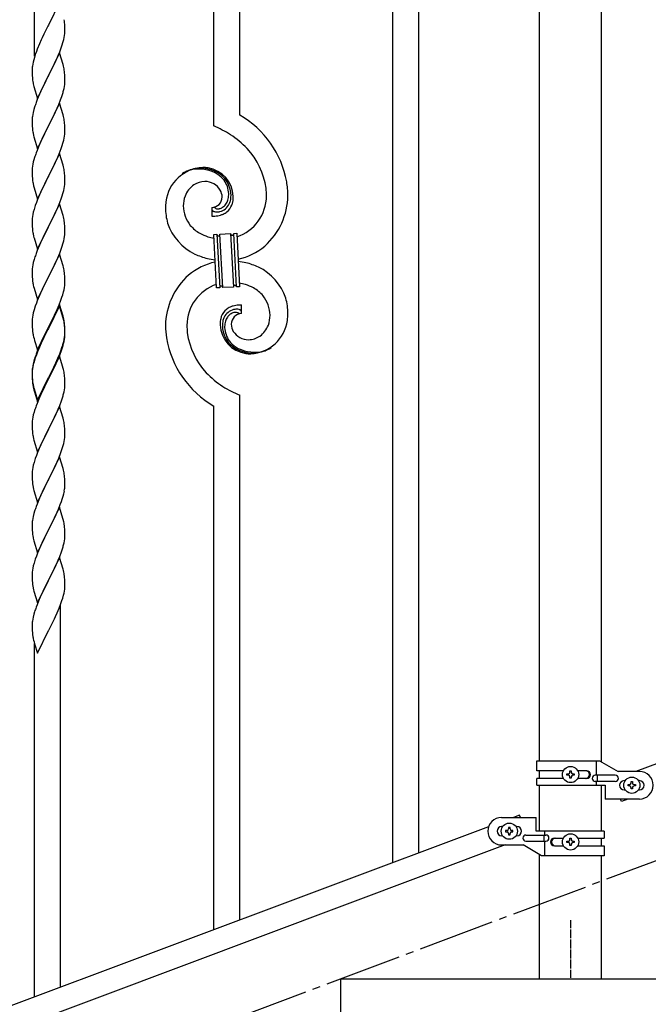
# Model space of a CAD drawing. Units: millimetres. Extents: x 0 to 8280, y 0 to 5795.
# Drawn here: x 5551 to 5961, y 3778 to 4421 of the extents above; entities that cross this region are included whole.
import ezdxf

# ---------------------------------------------------------------- set-up
doc = ezdxf.new("R2010")
doc.units = ezdxf.units.MM
doc.linetypes.add('YCENTER_1', pattern=[13, 10, -1, 1, -1])
doc.layers.add('YKK_A1', color=4, linetype='Continuous', lineweight=30)

msp = doc.modelspace()

# ---------------------------------------------------------------- linework, layer by layer
at = {"layer": 'YKK_A1', "linetype": 'Continuous'}
for p, q in [((5811.64, 3876.72), (5811.64, 4733.99)), ((5794.64, 3870.33), (5794.64, 4727.6)), ((5694.64, 4358.52), (5694.64, 4690.01)), ((5677.64, 4351.44), (5677.64, 4683.62)), ((5560.64, 4397.13), (5560.64, 4639.64)), ((5577.04, 4432.08), (5569.81, 4417.23)), ((5580.42, 4417.68), (5580.31, 4419.09)), ((5569.47, 4416.56), (5566.86, 4411.36)), ((5569.81, 4417.23), (5569.47, 4416.56)), ((5580.29, 4410.64), (5580.45, 4411.93)), ((5580.48, 4416.43), (5580.42, 4417.68)), ((5580.45, 4411.93), (5580.51, 4412.76)), ((5580.53, 4414.71), (5580.48, 4416.43)), ((5580.51, 4412.76), (5580.53, 4413.56)), ((5580.53, 4413.56), (5580.53, 4414.71)), ((5565.09, 4407.63), (5563.98, 4405.17)), ((5565.76, 4409.06), (5565.09, 4407.63)), ((5566.86, 4411.36), (5565.76, 4409.06)), ((5578.76, 4404.48), (5579.22, 4405.96)), ((5579.22, 4405.96), (5579.74, 4407.89)), ((5579.74, 4407.89), (5580.05, 4409.28)), ((5580.05, 4409.28), (5580.29, 4410.64)), ((5561.92, 4400.12), (5561.2, 4398.1)), ((5562.51, 4401.64), (5561.92, 4400.12)), ((5563.98, 4405.17), (5562.51, 4401.64)), ((5577.04, 4399.21), (5569.81, 4384.35)), ((5576.08, 4397.42), (5577.12, 4399.95)), ((5579.3, 4391.57), (5577.04, 4399.21)), ((5577.12, 4399.95), (5578.08, 4402.48)), ((5578.08, 4402.48), (5578.76, 4404.48)), ((5559.78, 4393.23), (5559.49, 4391.84)), ((5560.14, 4394.65), (5559.78, 4393.23)), ((5560.56, 4396.11), (5560.14, 4394.65)), ((5561.2, 4398.1), (5560.56, 4396.11)), ((5571.7, 4388.07), (5574.09, 4393)), ((5574.09, 4393), (5575.64, 4396.42)), ((5575.64, 4396.42), (5576.08, 4397.42)), ((5559.1, 4388.42), (5559.09, 4388.02)), ((5559.09, 4388.02), (5559.11, 4386.16)), ((5559.14, 4389.23), (5559.1, 4388.42)), ((5559.11, 4386.16), (5559.14, 4385.15)), ((5559.49, 4391.84), (5559.27, 4390.51)), ((5569.98, 4384.69), (5571.7, 4388.07)), ((5579.55, 4390.61), (5579.3, 4391.57)), ((5579.77, 4389.67), (5579.55, 4390.61)), ((5580.42, 4384.81), (5580.31, 4386.22)), ((5559.14, 4385.15), (5559.19, 4384.21)), ((5559.19, 4384.21), (5559.27, 4383.04)), ((5559.44, 4381.45), (5559.58, 4380.46)), ((5559.58, 4380.46), (5559.76, 4379.51)), ((5562.59, 4369.5), (5569.81, 4384.35)), ((5569.47, 4383.68), (5566.65, 4378.04)), ((5569.81, 4384.35), (5569.47, 4383.68)), ((5569.81, 4384.35), (5569.98, 4384.69)), ((5580.48, 4383.56), (5580.42, 4384.81)), ((5580.53, 4381.83), (5580.48, 4383.56)), ((5580.51, 4379.89), (5580.53, 4380.69)), ((5580.53, 4380.69), (5580.53, 4381.83)), ((5559.76, 4379.51), (5559.86, 4379.04)), ((5559.86, 4379.04), (5560.07, 4378.1)), ((5560.07, 4378.1), (5560.32, 4377.14)), ((5560.32, 4377.14), (5562.59, 4369.5)), ((5565.09, 4374.76), (5563.98, 4372.29)), ((5566.65, 4378.04), (5565.09, 4374.76)), ((5579.62, 4374.54), (5579.95, 4375.95)), ((5579.95, 4375.95), (5580.22, 4377.32)), ((5580.22, 4377.32), (5580.41, 4378.63)), ((5562.51, 4368.77), (5561.74, 4366.74)), ((5563.98, 4372.29), (5562.51, 4368.77)), ((5576.5, 4365.56), (5577.7, 4368.6)), ((5577.7, 4368.6), (5578.43, 4370.61)), ((5578.43, 4370.61), (5578.92, 4372.11)), ((5559.78, 4360.35), (5559.49, 4358.97)), ((5560.27, 4362.26), (5559.78, 4360.35)), ((5560.71, 4363.73), (5560.27, 4362.26)), ((5577.04, 4366.35), (5569.81, 4351.48)), ((5573.2, 4358.26), (5574.32, 4360.6)), ((5574.32, 4360.6), (5575.43, 4363.05)), ((5575.43, 4363.05), (5576.5, 4365.56)), ((5579.3, 4358.7), (5577.04, 4366.35)), ((5559.1, 4355.55), (5559.09, 4355.15)), ((5559.09, 4355.15), (5559.11, 4353.29)), ((5559.14, 4356.36), (5559.1, 4355.55)), ((5559.49, 4358.97), (5559.27, 4357.64)), ((5569.98, 4351.81), (5571.7, 4355.2)), ((5571.7, 4355.2), (5573.2, 4358.26)), ((5579.55, 4357.74), (5579.3, 4358.7)), ((5579.77, 4356.81), (5579.55, 4357.74)), ((5559.11, 4353.29), (5559.14, 4352.28)), ((5559.14, 4352.28), (5559.19, 4351.34)), ((5559.19, 4351.34), (5559.29, 4349.9)), ((5559.29, 4349.9), (5559.44, 4348.58)), ((5559.44, 4348.58), (5559.58, 4347.59)), ((5562.59, 4336.63), (5569.81, 4351.48)), ((5569.65, 4351.15), (5566.86, 4345.62)), ((5569.81, 4351.48), (5569.65, 4351.15)), ((5569.81, 4351.48), (5569.98, 4351.81)), ((5580.42, 4351.94), (5580.31, 4353.35)), ((5580.48, 4350.69), (5580.42, 4351.94)), ((5580.53, 4348.97), (5580.48, 4350.69)), ((5580.51, 4347.02), (5580.53, 4347.82)), ((5580.53, 4347.82), (5580.53, 4348.97)), ((5560.07, 4345.23), (5560.32, 4344.27)), ((5560.32, 4344.27), (5562.59, 4336.63)), ((5565.09, 4341.89), (5563.34, 4337.92)), ((5565.54, 4342.85), (5565.09, 4341.89)), ((5566.86, 4345.62), (5565.54, 4342.85)), ((5579.22, 4340.22), (5579.74, 4342.15)), ((5579.74, 4342.15), (5580.05, 4343.54)), ((5580.05, 4343.54), (5580.29, 4344.9)), ((5580.29, 4344.9), (5580.45, 4346.19)), ((5580.45, 4346.19), (5580.51, 4347.02)), ((5562.31, 4335.39), (5561.74, 4333.87)), ((5563.34, 4337.92), (5562.31, 4335.39)), ((5576.71, 4333.19), (5578.08, 4336.74)), ((5578.08, 4336.74), (5578.76, 4338.74)), ((5578.76, 4338.74), (5579.22, 4340.22)), ((5560.27, 4329.4), (5559.89, 4327.96)), ((5560.71, 4330.87), (5560.27, 4329.4)), ((5577.04, 4333.47), (5569.81, 4318.62)), ((5574.32, 4327.74), (5575.86, 4331.18)), ((5575.86, 4331.18), (5576.71, 4333.19)), ((5579.3, 4325.83), (5577.04, 4333.47)), ((5559.12, 4323.08), (5559.09, 4322.28)), ((5559.09, 4322.28), (5559.11, 4320.42)), ((5559.18, 4323.91), (5559.12, 4323.08)), ((5559.34, 4325.21), (5559.18, 4323.91)), ((5559.58, 4326.56), (5559.34, 4325.21)), ((5559.89, 4327.96), (5559.58, 4326.56)), ((5569.98, 4318.95), (5571.7, 4322.33)), ((5571.7, 4322.33), (5573.2, 4325.39)), ((5573.2, 4325.39), (5574.32, 4327.74)), ((5579.55, 4324.87), (5579.3, 4325.83)), ((5579.77, 4323.93), (5579.55, 4324.87)), ((5559.11, 4320.42), (5559.14, 4319.41)), ((5559.14, 4319.41), (5559.19, 4318.47)), ((5559.19, 4318.47), (5559.27, 4317.31)), ((5559.44, 4315.71), (5559.58, 4314.73)), ((5562.59, 4303.76), (5569.81, 4318.62)), ((5569.47, 4317.94), (5566.65, 4312.3)), ((5569.81, 4318.62), (5569.47, 4317.94)), ((5569.81, 4318.62), (5569.98, 4318.95)), ((5580.42, 4319.07), (5580.31, 4320.48)), ((5580.48, 4317.82), (5580.42, 4319.07)), ((5580.53, 4316.1), (5580.48, 4317.82)), ((5580.53, 4314.95), (5580.53, 4316.1)), ((5560.07, 4312.36), (5560.39, 4311.16)), ((5560.39, 4311.16), (5562.59, 4303.76)), ((5565.31, 4309.5), (5563.98, 4306.56)), ((5566.65, 4312.3), (5565.31, 4309.5)), ((5579.22, 4307.35), (5579.74, 4309.28)), ((5579.74, 4309.28), (5580.05, 4310.67)), ((5580.05, 4310.67), (5580.29, 4312.03)), ((5580.29, 4312.03), (5580.45, 4313.32)), ((5580.45, 4313.32), (5580.51, 4314.15)), ((5580.51, 4314.15), (5580.53, 4314.95)), ((5562.71, 4303.54), (5561.92, 4301.51)), ((5563.98, 4306.56), (5562.71, 4303.54)), ((5576.71, 4300.33), (5578.08, 4303.87)), ((5578.08, 4303.87), (5578.76, 4305.87)), ((5578.76, 4305.87), (5579.22, 4307.35)), ((5560.41, 4297.01), (5559.89, 4295.09)), ((5561.2, 4299.49), (5560.41, 4297.01)), ((5561.92, 4301.51), (5561.2, 4299.49)), ((5577.04, 4300.61), (5569.81, 4285.75)), ((5574.54, 4295.35), (5575.86, 4298.31)), ((5575.86, 4298.31), (5576.71, 4300.33)), ((5579.3, 4292.96), (5577.04, 4300.61)), ((5676.37, 4298.15), (5676.37, 4292.52)), ((5678.09, 4298.25), (5678.05, 4298.29)), ((5559.12, 4290.21), (5559.09, 4289.41)), ((5559.18, 4291.04), (5559.12, 4290.21)), ((5559.34, 4292.34), (5559.18, 4291.04)), ((5559.58, 4293.69), (5559.34, 4292.34)), ((5559.89, 4295.09), (5559.58, 4293.69)), ((5569.98, 4286.08), (5572.76, 4291.62)), ((5572.76, 4291.62), (5573.87, 4293.92)), ((5573.87, 4293.92), (5574.54, 4295.35)), ((5579.55, 4292.01), (5579.3, 4292.96)), ((5579.77, 4291.07), (5579.55, 4292.01)), ((5559.09, 4289.41), (5559.11, 4287.55)), ((5559.11, 4287.55), (5559.14, 4286.54)), ((5559.14, 4286.54), (5559.19, 4285.6)), ((5559.19, 4285.6), (5559.27, 4284.44)), ((5562.59, 4270.89), (5569.81, 4285.75)), ((5569.65, 4285.42), (5566.65, 4279.43)), ((5569.81, 4285.75), (5569.65, 4285.42)), ((5569.81, 4285.75), (5569.98, 4286.08)), ((5580.42, 4286.2), (5580.31, 4287.61)), ((5580.48, 4284.96), (5580.42, 4286.2)), ((5580.53, 4283.23), (5580.48, 4284.96)), ((5580.53, 4282.08), (5580.53, 4283.23)), ((5559.44, 4282.85), (5559.58, 4281.86)), ((5560.07, 4279.49), (5560.32, 4278.54)), ((5560.32, 4278.54), (5560.39, 4278.29)), ((5560.39, 4278.29), (5562.59, 4270.89)), ((5566.65, 4279.43), (5565.31, 4276.63)), ((5579.74, 4276.41), (5580.05, 4277.81)), ((5580.05, 4277.81), (5580.29, 4279.16)), ((5580.29, 4279.16), (5580.45, 4280.45)), ((5580.45, 4280.45), (5580.51, 4281.28)), ((5580.51, 4281.28), (5580.53, 4282.08)), ((5677.73, 4280.61), (5679.73, 4280.71)), ((5679.56, 4245.66), (5677.73, 4280.61)), ((5679.73, 4280.71), (5681.56, 4245.76)), ((5679.73, 4280.71), (5681.56, 4245.76)), ((5681.73, 4280.82), (5688.72, 4281.18)), ((5683.56, 4245.86), (5681.73, 4280.82)), ((5683.56, 4245.86), (5681.73, 4280.82)), ((5688.72, 4281.18), (5690.55, 4246.23)), ((5688.72, 4281.18), (5690.55, 4246.23)), ((5690.72, 4281.29), (5692.71, 4281.39)), ((5692.55, 4246.34), (5690.72, 4281.29)), ((5692.55, 4246.34), (5690.72, 4281.29)), ((5692.71, 4281.39), (5694.54, 4246.44)), ((5563.98, 4273.69), (5562.51, 4270.16)), ((5565.31, 4276.63), (5563.98, 4273.69)), ((5577.12, 4268.47), (5578.08, 4271)), ((5578.08, 4271), (5578.76, 4273.01)), ((5578.76, 4273.01), (5579.22, 4274.48)), ((5579.22, 4274.48), (5579.74, 4276.41)), ((5560.41, 4264.14), (5559.89, 4262.22)), ((5560.71, 4265.13), (5560.41, 4264.14)), ((5562.51, 4270.16), (5561.74, 4268.13)), ((5577.04, 4267.73), (5569.81, 4252.88)), ((5574.54, 4262.48), (5575.86, 4265.44)), ((5575.86, 4265.44), (5577.12, 4268.47)), ((5579.3, 4260.09), (5577.04, 4267.73)), ((5559.18, 4258.17), (5559.12, 4257.34)), ((5559.34, 4259.47), (5559.18, 4258.17)), ((5559.58, 4260.82), (5559.34, 4259.47)), ((5559.89, 4262.22), (5559.58, 4260.82)), ((5569.98, 4253.21), (5574.54, 4262.48)), ((5579.55, 4259.14), (5579.3, 4260.09)), ((5579.77, 4258.2), (5579.55, 4259.14)), ((5559.12, 4257.34), (5559.09, 4256.55)), ((5559.09, 4256.55), (5559.11, 4254.68)), ((5559.11, 4254.68), (5559.14, 4253.67)), ((5559.14, 4253.67), (5559.19, 4252.73)), ((5559.19, 4252.73), (5559.27, 4251.57)), ((5562.59, 4238.02), (5569.81, 4252.88)), ((5569.65, 4252.55), (5567.93, 4249.16)), ((5569.81, 4252.88), (5569.65, 4252.55)), ((5569.81, 4252.88), (5569.98, 4253.21)), ((5580.42, 4253.33), (5580.31, 4254.75)), ((5580.48, 4252.09), (5580.42, 4253.33)), ((5580.53, 4250.36), (5580.48, 4252.09)), ((5559.86, 4247.56), (5560.07, 4246.62)), ((5560.07, 4246.62), (5560.39, 4245.42)), ((5560.39, 4245.42), (5562.59, 4238.02)), ((5565.76, 4244.72), (5564.64, 4242.31)), ((5567.93, 4249.16), (5565.76, 4244.72)), ((5579.95, 4244.48), (5580.22, 4245.85)), ((5580.22, 4245.85), (5580.41, 4247.16)), ((5580.51, 4248.42), (5580.53, 4249.22)), ((5580.53, 4249.22), (5580.53, 4250.36)), ((5681.56, 4245.76), (5679.56, 4245.66)), ((5690.55, 4246.23), (5683.56, 4245.86)), ((5694.54, 4246.44), (5692.55, 4246.34)), ((5563.98, 4240.82), (5562.51, 4237.29)), ((5564.64, 4242.31), (5563.98, 4240.82)), ((5577.89, 4237.63), (5578.6, 4239.64)), ((5578.6, 4239.64), (5579.07, 4241.13)), ((5579.07, 4241.13), (5579.62, 4243.07)), ((5579.62, 4243.07), (5579.95, 4244.48)), ((5561.2, 4233.75), (5560.41, 4231.28)), ((5561.92, 4235.77), (5561.2, 4233.75)), ((5562.51, 4237.29), (5561.92, 4235.77)), ((5577.04, 4234.87), (5569.81, 4220.01)), ((5577.04, 4233.95), (5569.81, 4219.1)), ((5575.43, 4231.58), (5576.71, 4234.59)), ((5576.71, 4234.59), (5577.89, 4237.63)), ((5579.3, 4227.22), (5577.04, 4234.87)), ((5579.24, 4226.55), (5577.04, 4233.95)), ((5695.91, 4228.89), (5695.91, 4234.53)), ((5559.18, 4225.3), (5559.12, 4224.47)), ((5559.34, 4226.6), (5559.18, 4225.3)), ((5559.58, 4227.95), (5559.34, 4226.6)), ((5559.89, 4229.35), (5559.58, 4227.95)), ((5560.41, 4231.28), (5559.89, 4229.35)), ((5571.7, 4223.73), (5573.65, 4227.71)), ((5573.65, 4227.71), (5574.32, 4229.13)), ((5574.32, 4229.13), (5575.43, 4231.58)), ((5579.43, 4225.83), (5579.24, 4226.55)), ((5579.55, 4226.27), (5579.3, 4227.22)), ((5579.77, 4224.41), (5579.43, 4225.83)), ((5579.77, 4225.33), (5579.55, 4226.27)), ((5559.12, 4224.47), (5559.09, 4223.67)), ((5559.09, 4223.67), (5559.11, 4221.81)), ((5559.11, 4221.81), (5559.14, 4220.8)), ((5559.14, 4220.8), (5559.19, 4219.86)), ((5559.19, 4219.86), (5559.27, 4218.7)), ((5562.59, 4205.15), (5569.81, 4220.01)), ((5569.47, 4219.34), (5566.2, 4212.78)), ((5569.81, 4220.01), (5569.47, 4219.34)), ((5569.81, 4219.1), (5569.47, 4218.42)), ((5569.81, 4220.01), (5569.98, 4220.34)), ((5569.98, 4220.34), (5571.7, 4223.73)), ((5580.42, 4220.46), (5580.31, 4221.88)), ((5580.42, 4219.55), (5580.31, 4220.96)), ((5580.48, 4219.22), (5580.42, 4220.46)), ((5580.48, 4218.3), (5580.42, 4219.55)), ((5580.53, 4217.49), (5580.48, 4219.22)), ((5559.86, 4214.7), (5560.07, 4213.76)), ((5560.07, 4213.76), (5560.39, 4212.56)), ((5560.39, 4212.56), (5560.75, 4211.29)), ((5566.2, 4212.78), (5565.09, 4210.41)), ((5566.86, 4213.23), (5565.54, 4210.46)), ((5569.47, 4218.42), (5566.86, 4213.23)), ((5580.05, 4212.07), (5580.29, 4213.42)), ((5580.22, 4212.06), (5580.41, 4213.37)), ((5580.29, 4213.42), (5580.45, 4214.72)), ((5580.45, 4214.72), (5580.51, 4215.55)), ((5580.53, 4216.57), (5580.48, 4218.3)), ((5580.51, 4215.55), (5580.53, 4216.35)), ((5580.51, 4214.63), (5580.53, 4215.43)), ((5580.53, 4216.35), (5580.53, 4217.49)), ((5580.53, 4215.43), (5580.53, 4216.57)), ((5560.75, 4211.29), (5562.59, 4205.15)), ((5563.98, 4207.95), (5562.51, 4204.42)), ((5563.98, 4207.04), (5562.71, 4204.01)), ((5565.09, 4210.41), (5563.98, 4207.95)), ((5565.09, 4209.5), (5563.98, 4207.04)), ((5565.54, 4210.46), (5565.09, 4209.5)), ((5578.08, 4205.26), (5578.6, 4206.77)), ((5578.25, 4204.85), (5578.92, 4206.85)), ((5578.6, 4206.77), (5579.07, 4208.26)), ((5579.62, 4209.28), (5579.95, 4210.69)), ((5579.74, 4210.67), (5580.05, 4212.07)), ((5579.95, 4210.69), (5580.22, 4212.06)), ((5561.2, 4199.97), (5560.41, 4197.49)), ((5561.92, 4201.99), (5561.2, 4199.97)), ((5562.51, 4204.42), (5561.74, 4202.39)), ((5562.71, 4204.01), (5561.92, 4201.99)), ((5577.04, 4201.08), (5569.81, 4186.22)), ((5574.54, 4196.74), (5575.86, 4199.7)), ((5575.86, 4199.7), (5577.12, 4202.73)), ((5576.08, 4199.29), (5577.12, 4201.82)), ((5579.17, 4193.93), (5577.04, 4201.08)), ((5577.12, 4202.73), (5578.08, 4205.26)), ((5577.12, 4201.82), (5578.25, 4204.85)), ((5559.49, 4194.63), (5559.27, 4193.29)), ((5559.58, 4194.17), (5559.34, 4192.81)), ((5559.78, 4196.01), (5559.49, 4194.63)), ((5559.89, 4195.56), (5559.58, 4194.17)), ((5560.27, 4197.92), (5559.78, 4196.01)), ((5560.41, 4197.49), (5559.89, 4195.56)), ((5560.71, 4199.39), (5560.27, 4197.92)), ((5569.98, 4187.47), (5573.2, 4193.91)), ((5573.2, 4193.91), (5574.54, 4196.74)), ((5573.2, 4193), (5574.09, 4194.87)), ((5574.09, 4194.87), (5575.64, 4198.29)), ((5575.64, 4198.29), (5576.08, 4199.29)), ((5579.24, 4193.68), (5579.17, 4193.93)), ((5579.55, 4192.48), (5579.24, 4193.68)), ((5559.1, 4191.2), (5559.09, 4190.81)), ((5559.09, 4190.81), (5559.11, 4188.95)), ((5559.12, 4190.69), (5559.09, 4189.89)), ((5559.09, 4189.89), (5559.11, 4188.03)), ((5559.14, 4192.02), (5559.1, 4191.2)), ((5559.11, 4188.95), (5559.14, 4187.94)), ((5559.11, 4188.03), (5559.14, 4187.02)), ((5559.18, 4191.52), (5559.12, 4190.69)), ((5559.14, 4187.94), (5559.19, 4187)), ((5559.14, 4187.02), (5559.19, 4186.08)), ((5559.34, 4192.81), (5559.18, 4191.52)), ((5559.19, 4187), (5559.27, 4185.83)), ((5562.59, 4172.28), (5569.81, 4187.14)), ((5569.81, 4187.14), (5569.98, 4187.47)), ((5569.98, 4186.55), (5571.7, 4189.94)), ((5571.7, 4189.94), (5573.2, 4193)), ((5579.77, 4191.54), (5579.55, 4192.48)), ((5580.42, 4186.68), (5580.31, 4188.09)), ((5580.48, 4185.43), (5580.42, 4186.68)), ((5559.19, 4186.08), (5559.27, 4184.91)), ((5559.44, 4184.24), (5559.58, 4183.25)), ((5559.81, 4181.15), (5560.07, 4179.97)), ((5560.07, 4180.89), (5560.39, 4179.69)), ((5562.59, 4171.37), (5569.81, 4186.22)), ((5566.86, 4180.36), (5565.31, 4177.11)), ((5569.65, 4185.89), (5566.86, 4180.36)), ((5569.81, 4186.22), (5569.65, 4185.89)), ((5569.81, 4186.22), (5569.98, 4186.55)), ((5580.22, 4179.19), (5580.41, 4180.5)), ((5580.53, 4183.7), (5580.48, 4185.43)), ((5580.51, 4181.76), (5580.53, 4182.56)), ((5580.53, 4182.56), (5580.53, 4183.7)), ((5560.07, 4179.97), (5560.32, 4179.01)), ((5560.32, 4179.01), (5560.83, 4177.24)), ((5560.39, 4179.69), (5562.59, 4172.28)), ((5560.83, 4177.24), (5562.59, 4171.37)), ((5563.98, 4174.16), (5562.31, 4170.13)), ((5565.31, 4177.11), (5563.98, 4174.16)), ((5578.25, 4171.98), (5578.92, 4173.98)), ((5579.62, 4176.41), (5579.95, 4177.82)), ((5579.95, 4177.82), (5580.22, 4179.19)), ((5694.64, 3832.74), (5694.64, 4175.6)), ((5562.31, 4170.13), (5561.74, 4168.61)), ((5577.04, 4168.22), (5569.81, 4153.35)), ((5576.08, 4166.42), (5577.12, 4168.95)), ((5579.3, 4160.57), (5577.04, 4168.22)), ((5577.12, 4168.95), (5578.25, 4171.98)), ((5677.64, 3826.35), (5677.64, 4168.52)), ((5559.58, 4161.3), (5559.34, 4159.94)), ((5559.89, 4162.69), (5559.58, 4161.3)), ((5560.41, 4164.62), (5559.89, 4162.69)), ((5560.71, 4165.6), (5560.41, 4164.62)), ((5573.2, 4160.13), (5574.09, 4162)), ((5574.09, 4162), (5575.64, 4165.42)), ((5575.64, 4165.42), (5576.08, 4166.42)), ((5559.12, 4157.82), (5559.09, 4157.02)), ((5559.09, 4157.02), (5559.11, 4155.16)), ((5559.11, 4155.16), (5559.14, 4154.15)), ((5559.18, 4158.65), (5559.12, 4157.82)), ((5559.34, 4159.94), (5559.18, 4158.65)), ((5569.98, 4153.68), (5571.7, 4157.07)), ((5571.7, 4157.07), (5573.2, 4160.13)), ((5579.55, 4159.62), (5579.3, 4160.57)), ((5579.77, 4158.68), (5579.55, 4159.62)), ((5580.42, 4153.81), (5580.31, 4155.22)), ((5559.14, 4154.15), (5559.19, 4153.21)), ((5559.19, 4153.21), (5559.27, 4152.04)), ((5559.44, 4150.45), (5559.58, 4149.46)), ((5562.59, 4138.49), (5569.81, 4153.35)), ((5569.29, 4152.33), (5566.65, 4147.04)), ((5569.81, 4153.35), (5569.29, 4152.33)), ((5569.81, 4153.35), (5569.98, 4153.68)), ((5580.29, 4146.77), (5580.45, 4148.06)), ((5580.48, 4152.56), (5580.42, 4153.81)), ((5580.45, 4148.06), (5580.51, 4148.89)), ((5580.53, 4150.84), (5580.48, 4152.56)), ((5580.51, 4148.89), (5580.53, 4149.69)), ((5580.53, 4149.69), (5580.53, 4150.84)), ((5560.07, 4147.1), (5560.32, 4146.14)), ((5560.32, 4146.14), (5562.59, 4138.49)), ((5564.42, 4142.29), (5562.71, 4138.28)), ((5565.54, 4144.72), (5564.42, 4142.29)), ((5566.65, 4147.04), (5565.54, 4144.72)), ((5578.6, 4140.11), (5579.22, 4142.09)), ((5579.22, 4142.09), (5579.74, 4144.02)), ((5579.74, 4144.02), (5580.05, 4145.41)), ((5580.05, 4145.41), (5580.29, 4146.77)), ((5561.92, 4136.25), (5561.2, 4134.23)), ((5562.71, 4138.28), (5561.92, 4136.25)), ((5577.04, 4135.34), (5569.81, 4120.49)), ((5576.5, 4134.56), (5577.89, 4138.1)), ((5579.3, 4127.7), (5577.04, 4135.34)), ((5577.89, 4138.1), (5578.6, 4140.11)), ((5559.89, 4129.83), (5559.58, 4128.43)), ((5560.41, 4131.75), (5559.89, 4129.83)), ((5561.2, 4134.23), (5560.41, 4131.75)), ((5569.98, 4120.82), (5574.09, 4129.13)), ((5574.09, 4129.13), (5575.43, 4132.05)), ((5575.43, 4132.05), (5576.5, 4134.56)), ((5559.12, 4124.96), (5559.09, 4124.16)), ((5559.09, 4124.16), (5559.11, 4122.29)), ((5559.18, 4125.78), (5559.12, 4124.96)), ((5559.34, 4127.08), (5559.18, 4125.78)), ((5559.58, 4128.43), (5559.34, 4127.08)), ((5579.55, 4126.74), (5579.3, 4127.7)), ((5579.77, 4125.8), (5579.55, 4126.74)), ((5580.42, 4120.94), (5580.31, 4122.35)), ((5559.11, 4122.29), (5559.14, 4121.28)), ((5559.14, 4121.28), (5559.19, 4120.34)), ((5559.19, 4120.34), (5559.27, 4119.18)), ((5562.59, 4105.63), (5569.81, 4120.49)), ((5569.47, 4119.82), (5566.86, 4114.62)), ((5569.81, 4120.49), (5569.47, 4119.82)), ((5569.81, 4120.49), (5569.98, 4120.82)), ((5580.48, 4119.69), (5580.42, 4120.94)), ((5580.53, 4117.97), (5580.48, 4119.69)), ((5580.53, 4116.82), (5580.53, 4117.97)), ((5559.81, 4115.41), (5560.07, 4114.23)), ((5560.07, 4114.23), (5560.32, 4113.27)), ((5560.32, 4113.27), (5562.59, 4105.63)), ((5565.09, 4110.89), (5563.98, 4108.43)), ((5565.76, 4112.32), (5565.09, 4110.89)), ((5566.86, 4114.62), (5565.76, 4112.32)), ((5578.76, 4107.74), (5579.36, 4109.71)), ((5579.36, 4109.71), (5579.74, 4111.15)), ((5580.14, 4113), (5580.35, 4114.33)), ((5562.31, 4104.39), (5561.74, 4102.87)), ((5563.98, 4108.43), (5562.31, 4104.39)), ((5576.29, 4101.19), (5577.51, 4104.22)), ((5577.51, 4104.22), (5578.25, 4106.24)), ((5578.25, 4106.24), (5578.76, 4107.74)), ((5560.27, 4098.4), (5559.78, 4096.49)), ((5560.71, 4099.87), (5560.27, 4098.4)), ((5577.04, 4102.48), (5569.81, 4087.62)), ((5574.09, 4096.26), (5575.43, 4099.18)), ((5575.43, 4099.18), (5576.29, 4101.19)), ((5579.24, 4095.08), (5577.04, 4102.48)), ((5559.1, 4091.68), (5559.09, 4091.28)), ((5559.09, 4091.28), (5559.11, 4089.42)), ((5559.14, 4092.49), (5559.1, 4091.68)), ((5559.49, 4095.1), (5559.27, 4093.77)), ((5559.78, 4096.49), (5559.49, 4095.1)), ((5569.98, 4087.95), (5571.91, 4091.75)), ((5571.91, 4091.75), (5573.42, 4094.85)), ((5573.42, 4094.85), (5574.09, 4096.26)), ((5579.43, 4094.35), (5579.24, 4095.08)), ((5579.77, 4092.94), (5579.43, 4094.35)), ((5559.11, 4089.42), (5559.14, 4088.41)), ((5559.14, 4088.41), (5559.19, 4087.47)), ((5559.19, 4087.47), (5559.29, 4086.03)), ((5559.29, 4086.03), (5559.44, 4084.72)), ((5559.44, 4084.72), (5559.58, 4083.73)), ((5559.58, 4083.73), (5559.76, 4082.77)), ((5562.59, 4072.76), (5569.81, 4087.62)), ((5569.65, 4087.29), (5567.3, 4082.63)), ((5569.81, 4087.62), (5569.65, 4087.29)), ((5569.81, 4087.62), (5569.98, 4087.95)), ((5580.42, 4088.07), (5580.31, 4089.48)), ((5580.48, 4086.83), (5580.42, 4088.07)), ((5580.53, 4085.1), (5580.48, 4086.83)), ((5580.51, 4083.15), (5580.53, 4083.95)), ((5580.53, 4083.95), (5580.53, 4085.1)), ((5559.76, 4082.77), (5559.86, 4082.3)), ((5559.86, 4082.3), (5560.07, 4081.36)), ((5560.07, 4081.36), (5560.32, 4080.41)), ((5560.32, 4080.41), (5562.59, 4072.76)), ((5565.09, 4078.02), (5563.98, 4075.56)), ((5565.54, 4078.98), (5565.09, 4078.02)), ((5567.3, 4082.63), (5565.54, 4078.98)), ((5579.62, 4077.8), (5579.95, 4079.22)), ((5579.95, 4079.22), (5580.22, 4080.58)), ((5580.22, 4080.58), (5580.41, 4081.9)), ((5562.71, 4072.54), (5561.92, 4070.51)), ((5563.98, 4075.56), (5562.71, 4072.54)), ((5577.12, 4070.34), (5578.25, 4073.37)), ((5578.25, 4073.37), (5578.92, 4075.37)), ((5560.41, 4066.01), (5559.89, 4064.09)), ((5561.2, 4068.49), (5560.41, 4066.01)), ((5561.92, 4070.51), (5561.2, 4068.49)), ((5577.04, 4069.61), (5569.81, 4054.75)), ((5574.09, 4063.39), (5575.64, 4066.81)), ((5575.64, 4066.81), (5576.08, 4067.81)), ((5576.08, 4067.81), (5577.12, 4070.34)), ((5579.3, 4061.96), (5577.04, 4069.61)), ((5559.12, 4059.21), (5559.09, 4058.41)), ((5559.09, 4058.41), (5559.11, 4056.55)), ((5559.18, 4060.04), (5559.12, 4059.21)), ((5559.34, 4061.34), (5559.18, 4060.04)), ((5559.58, 4062.69), (5559.34, 4061.34)), ((5559.89, 4064.09), (5559.58, 4062.69)), ((5569.98, 4055.08), (5571.7, 4058.46)), ((5571.7, 4058.46), (5573.2, 4061.52)), ((5573.2, 4061.52), (5574.09, 4063.39)), ((5579.55, 4061.01), (5579.3, 4061.96)), ((5579.77, 4060.07), (5579.55, 4061.01)), ((5559.11, 4056.55), (5559.14, 4055.54)), ((5559.14, 4055.54), (5559.19, 4054.6)), ((5559.19, 4054.6), (5559.29, 4053.16)), ((5559.29, 4053.16), (5559.44, 4051.84)), ((5562.59, 4039.89), (5569.81, 4054.75)), ((5569.65, 4054.42), (5566.65, 4048.43)), ((5569.81, 4054.75), (5569.65, 4054.42)), ((5569.81, 4054.75), (5569.98, 4055.08)), ((5580.42, 4055.2), (5580.31, 4056.61)), ((5580.48, 4053.96), (5580.42, 4055.2)), ((5580.53, 4052.23), (5580.48, 4053.96)), ((5580.53, 4051.08), (5580.53, 4052.23)), ((5559.81, 4049.66), (5560.07, 4048.49)), ((5560.07, 4048.49), (5560.32, 4047.53)), ((5560.32, 4047.53), (5562.59, 4039.89)), ((5565.54, 4046.11), (5564.42, 4043.68)), ((5566.65, 4048.43), (5565.54, 4046.11)), ((5579.62, 4044.93), (5579.95, 4046.34)), ((5579.95, 4046.34), (5580.22, 4047.71)), ((5580.22, 4047.71), (5580.41, 4049.03)), ((5580.51, 4050.28), (5580.53, 4051.08)), ((5563.34, 4041.18), (5562.31, 4038.65)), ((5564.42, 4043.68), (5563.34, 4041.18)), ((5576.71, 4036.45), (5577.89, 4039.49)), ((5577.64, 3788.77), (5577.64, 4038.84)), ((5577.89, 4039.49), (5578.6, 4041.5)), ((5578.6, 4041.5), (5579.07, 4042.99)), ((5579.07, 4042.99), (5579.62, 4044.93)), ((5560.27, 4032.65), (5559.78, 4030.74)), ((5560.71, 4034.13), (5560.27, 4032.65)), ((5562.31, 4038.65), (5561.74, 4037.13)), ((5574.32, 4031), (5575.43, 4033.44)), ((5575.43, 4033.44), (5576.71, 4036.45)), ((5559.1, 4025.93), (5559.09, 4025.54)), ((5559.14, 4026.75), (5559.1, 4025.93)), ((5559.49, 4029.36), (5559.27, 4028.03)), ((5559.78, 4030.74), (5559.49, 4029.36)), ((5571.7, 4025.59), (5573.65, 4029.57)), ((5573.65, 4029.57), (5574.32, 4031)), ((5559.09, 4025.54), (5559.11, 4023.68)), ((5559.11, 4023.68), (5559.14, 4022.67)), ((5559.14, 4022.67), (5559.19, 4021.73)), ((5559.19, 4021.73), (5559.27, 4020.56)), ((5562.59, 4007.02), (5569.81, 4021.88)), ((5569.81, 4021.88), (5569.98, 4022.21)), ((5569.98, 4022.21), (5571.7, 4025.59)), ((5559.86, 4016.56), (5560.07, 4015.62)), ((5560.07, 4015.62), (5560.39, 4014.42)), ((5560.39, 4014.42), (5560.75, 4013.15)), ((5560.64, 3782.38), (5560.64, 4013.54)), ((5560.75, 4013.15), (5562.59, 4007.02))]:
    msp.add_line(p, q, dxfattribs=at)
at = {"layer": 'YKK_A1', "linetype": 'Continuous', "ltscale": 0.5}
for p, q in [((5890.39, 3936.85), (5890.39, 4724.49)), ((5930.89, 3936.05), (5930.89, 4724.49)), ((6657.13, 4193.85), (5953.28, 3929.85)), ((5888.64, 3936.85), (5929.51, 3936.85)), ((5888.64, 3930.35), (5888.64, 3936.85)), ((5927.61, 3927.35), (5927.61, 3936.85)), ((5929.51, 3936.85), (5941.64, 3929.85)), ((5905.97, 3930.35), (5888.64, 3930.35)), ((5890.39, 3925.35), (5890.39, 3930.35)), ((5910.16, 3929.28), (5910.16, 3930.24)), ((5910.16, 3930.24), (5911.12, 3930.24)), ((5911.12, 3930.24), (5911.12, 3929.28)), ((5921.23, 3930.35), (5915.31, 3930.35)), ((5955.64, 3929.85), (5941.64, 3929.85)), ((5888.64, 3920.85), (5888.64, 3925.35)), ((5905.96, 3925.35), (5888.64, 3925.35)), ((5908.24, 3927.36), (5908.24, 3928.32)), ((5908.24, 3928.32), (5909.2, 3928.32)), ((5909.2, 3927.36), (5908.24, 3927.36)), ((5910.16, 3925.44), (5910.16, 3926.4)), ((5911.12, 3925.44), (5910.16, 3925.44)), ((5911.12, 3926.4), (5911.12, 3925.44)), ((5912.08, 3928.32), (5913.04, 3928.32)), ((5913.04, 3927.36), (5912.08, 3927.36)), ((5913.04, 3928.32), (5913.04, 3927.36)), ((5921.23, 3925.35), (5915.31, 3925.35)), ((5939.84, 3927.35), (5926.76, 3927.35)), ((5939.84, 3923.35), (5926.76, 3923.35)), ((5927.61, 3920.85), (5927.61, 3923.35)), ((5928.17, 3923.35), (5928.17, 3927.35)), ((5945.64, 3923.85), (5946.27, 3923.85)), ((5950.16, 3922.29), (5950.16, 3923.25)), ((5950.16, 3923.25), (5951.12, 3923.25)), ((5951.12, 3923.25), (5951.12, 3922.29)), ((5955.01, 3923.85), (5955.64, 3923.85)), ((5888.64, 3920.85), (5933.14, 3920.85)), ((5890.39, 3890.84), (5890.39, 3920.85)), ((5930.89, 3890.84), (5930.89, 3920.85)), ((5933.14, 3920.85), (5933.14, 3911.85)), ((5945.64, 3917.85), (5946.27, 3917.85)), ((5948.24, 3920.37), (5948.24, 3921.33)), ((5948.24, 3921.33), (5949.2, 3921.33)), ((5949.2, 3920.37), (5948.24, 3920.37)), ((5950.16, 3918.45), (5950.16, 3919.41)), ((5951.12, 3918.45), (5950.16, 3918.45)), ((5951.12, 3919.41), (5951.12, 3918.45)), ((5952.08, 3921.33), (5953.04, 3921.33)), ((5953.04, 3920.37), (5952.08, 3920.37)), ((5953.04, 3921.33), (5953.04, 3920.37)), ((5955.01, 3917.85), (5955.64, 3917.85)), ((5955.64, 3911.85), (5933.14, 3911.85)), ((5943.91, 3910.31), (5943.33, 3911.85)), ((5948, 3911.85), (5943.91, 3910.31)), ((5865.64, 3899.84), (5888.14, 3899.84)), ((5877.37, 3901.37), (5873.28, 3899.84)), ((5877.94, 3899.84), (5877.37, 3901.37)), ((5888.14, 3890.84), (5888.14, 3899.84)), ((5857.13, 3893.78), (5153.28, 3629.78)), ((5866.27, 3893.84), (5865.64, 3893.84)), ((5868.24, 3891.32), (5868.24, 3890.36)), ((5869.2, 3891.32), (5868.24, 3891.32)), ((5871.12, 3893.24), (5870.16, 3893.24)), ((5870.16, 3893.24), (5870.16, 3892.28)), ((5871.12, 3892.28), (5871.12, 3893.24)), ((5873.04, 3891.32), (5872.08, 3891.32)), ((5873.04, 3890.36), (5873.04, 3891.32)), ((5875.64, 3893.84), (5875.01, 3893.84)), ((5932.64, 3890.84), (5888.14, 3890.84)), ((5893.67, 3890.84), (5893.67, 3888.34)), ((5932.64, 3890.84), (5932.64, 3886.34)), ((5866.27, 3887.84), (5865.64, 3887.84)), ((5868.24, 3890.36), (5869.2, 3890.36)), ((5870.16, 3889.4), (5870.16, 3888.44)), ((5870.16, 3888.44), (5871.12, 3888.44)), ((5871.12, 3888.44), (5871.12, 3889.4)), ((5872.08, 3890.36), (5873.04, 3890.36)), ((5875.64, 3887.84), (5875.01, 3887.84)), ((5881.44, 3888.34), (5894.52, 3888.34)), ((5893.11, 3888.34), (5893.11, 3884.34)), ((5900.05, 3886.34), (5905.96, 3886.34)), ((5910.16, 3885.28), (5910.16, 3886.24)), ((5910.16, 3886.24), (5911.12, 3886.24)), ((5911.12, 3886.24), (5911.12, 3885.28)), ((5915.31, 3886.34), (5932.64, 3886.34)), ((5930.89, 3881.34), (5930.89, 3886.34)), ((5868, 3881.84), (5164.14, 3617.84)), ((5865.64, 3881.84), (5879.64, 3881.84)), ((5891.76, 3874.84), (5879.64, 3881.84)), ((5881.44, 3884.34), (5894.52, 3884.34)), ((5893.67, 3884.34), (5893.67, 3874.84)), ((5900.05, 3881.34), (5905.97, 3881.34)), ((5908.24, 3883.36), (5908.24, 3884.32)), ((5908.24, 3884.32), (5909.2, 3884.32)), ((5909.2, 3883.36), (5908.24, 3883.36)), ((5910.16, 3881.44), (5910.16, 3882.4)), ((5911.12, 3881.44), (5910.16, 3881.44)), ((5911.12, 3882.4), (5911.12, 3881.44)), ((5912.08, 3884.32), (5913.04, 3884.32)), ((5913.04, 3883.36), (5912.08, 3883.36)), ((5913.04, 3884.32), (5913.04, 3883.36)), ((5915.31, 3881.34), (5932.64, 3881.34)), ((5932.64, 3881.34), (5932.64, 3874.84)), ((5890.39, 3794.49), (5890.39, 3875.63)), ((5932.64, 3874.84), (5891.76, 3874.84)), ((5930.89, 3794.49), (5930.89, 3874.84)), ((5760.64, 3644.49), (5760.64, 3794.49)), ((5760.64, 3794.49), (6160.64, 3794.49)), ((5890.39, 3794.49), (5930.89, 3794.49))]:
    msp.add_line(p, q, dxfattribs=at)
at = {"layer": 'YKK_A1', "linetype": 'YCENTER_1', "ltscale": 5}
msp.add_line((4960.64, 3494.49), (7360.64, 4394.49), dxfattribs=at)
at = {"layer": 'YKK_A1', "linetype": 'YCENTER_1', "ltscale": 0.5}
msp.add_line((5910.64, 3832.62), (5910.64, 3794.49), dxfattribs=at)
at = {"layer": 'YKK_A1', "linetype": 'Continuous', "ltscale": 0.5}
for centre in [(5910.64, 3927.84), (5950.64, 3920.85), (5870.64, 3890.84), (5910.64, 3883.84)]:
    msp.add_circle(centre, 5.3, dxfattribs=at)
at = {"layer": 'YKK_A1', "linetype": 'Continuous'}
for centre, radius, start, end in [((5535.45, 4414.23), 45.12, 6.17603, 8.46779), ((5591.08, 4386.62), 32.04, 173.03232, 175.32407), ((5538.31, 4380.96), 42.37, 9.56725, 11.859), ((5535.45, 4381.36), 45.12, 6.17603, 8.46779), ((5599.1, 4386.49), 39.98, 184.9569, 187.24866), ((5549.09, 4381.88), 31.49, 354.07159, 356.36334), ((5518.52, 4390.82), 63.23, 342.78424, 345.07599), ((5636.34, 4339.49), 79.42, 159.93435, 162.22611), ((5591.08, 4353.75), 32.04, 173.03232, 175.32407), ((5538.18, 4348.1), 42.49, 9.53591, 11.82766), ((5535.58, 4348.49), 45, 6.19632, 8.48807), ((5662.87, 4303.54), 63.51, 10.35161, 59.98129), ((5618.95, 4358.66), 60.39, 190.55951, 192.85127), ((5647.67, 4279.95), 77.52, 58.09207, 67.25451), ((5649.15, 4286.96), 70.83, 44.66413, 56.11375), ((5663.42, 4303.71), 48.94, 8.34117, 42.46423), ((5636.34, 4306.62), 79.42, 159.93435, 162.22611), ((5538.31, 4315.22), 42.37, 9.56725, 11.859), ((5535.45, 4315.62), 45.12, 6.17603, 8.46779), ((5671.98, 4298.63), 25.8, 93.32071, 172.51621), ((5669.74, 4300.65), 23.35, 100.22055, 123.06293), ((5668.85, 4302.11), 21.64, 114.03797, 123.20041), ((5669.32, 4297.2), 26.37, 101.45833, 110.62077), ((5667.88, 4299.43), 23.91, 58.32221, 99.13811), ((5669.1, 4301.07), 22.83, 55.80231, 98.83418), ((5669.77, 4294.22), 30.18, 81.75927, 88.6327), ((5670.68, 4304.56), 19.82, 2.93287, 80.09305), ((5599.22, 4320.76), 40.1, 184.93791, 187.22967), ((5668.9, 4303.49), 19.96, 38.67582, 54.69252), ((5671.17, 4305.77), 17.81, 0.98782, 52.79888), ((5670.83, 4306.43), 16.65, 3.05544, 34.93388), ((5618.95, 4325.79), 60.39, 190.55951, 192.85127), ((5673.78, 4299.97), 15.91, 124.79717, 158.92023), ((5672.12, 4301.53), 13.7, 90.92404, 122.80248), ((5671.89, 4303.4), 11.82, 31.66932, 89.96618), ((5673.32, 4304.81), 9.87, 1.71703, 29.08813), ((5649.63, 4304.66), 62.52, 1.05985, 5.64291), ((5651.66, 4303.85), 74.52, 1.69315, 8.56658), ((5678.44, 4298.9), 20.66, 160.79961, 179.0953), ((5676.13, 4305.21), 7.06, 271.94675, 359.15238), ((5676.9, 4306.37), 10.58, 325.36923, 341.38592), ((5674.47, 4306.74), 13, 343.25523, 359.27192), ((5668.87, 4306.57), 18.61, 0.00912, 2.30088), ((5675.53, 4306.06), 13.5, 335.76388, 344.92632), ((5673.66, 4306.12), 15.33, 346.5526, 353.42603), ((5667.5, 4306.33), 21.47, 354.73444, 359.31749), ((5667.58, 4306.2), 22.95, 348.90607, 353.48912), ((5640.98, 4306.95), 49.51, 356.11598, 358.40773), ((5683.67, 4305.98), 28.47, 288.78486, 359.66823), ((5681.04, 4306.73), 45.11, 311.69156, 359.13068), ((5695.51, 4296.75), 49.39, 173.90791, 178.49096), ((5688.39, 4298.77), 42.25, 180.97488, 194.7094), ((5679.46, 4299.88), 21.69, 181.73423, 218.09534), ((5677.69, 4297.19), 1.33, 181.57539, 199.87108), ((5678.23, 4297.51), 1.94, 203.42067, 212.58311), ((5678.36, 4297.74), 2.18, 215.66777, 222.5412), ((5679.22, 4298.72), 3.48, 224.95022, 229.53328), ((5679.23, 4298.99), 3.7, 232.11445, 236.6975), ((5680.43, 4300.72), 3.4, 226.51131, 265.10349), ((5680.32, 4302.89), 5.56, 268.11121, 274.98464), ((5680.15, 4302.87), 5.56, 276.75289, 283.62632), ((5679.37, 4305.11), 7.92, 285.26046, 301.27715), ((5679.1, 4305.04), 9.84, 285.20418, 332.64329), ((5678.27, 4305.93), 9.21, 304.50289, 322.79857), ((5678.73, 4304.22), 11.65, 310.46426, 337.83535), ((5673.51, 4305.61), 17.03, 340.14634, 347.01977), ((5538.31, 4282.36), 42.37, 9.56725, 11.859), ((5675.43, 4343.02), 50.51, 271.06686, 273.35861), ((5679.76, 4300.12), 4.94, 238.78071, 243.36376), ((5679.62, 4300.23), 4.97, 245.32919, 252.20263), ((5679.78, 4301.51), 6.24, 254.40477, 279.51397), ((5673.45, 4339.69), 47.35, 275.98289, 278.27465), ((5676.22, 4314.71), 22.24, 280.47205, 285.0551), ((5676.42, 4317.17), 22.25, 281.37874, 283.6705), ((5677.28, 4309.26), 16.72, 286.39497, 293.26841), ((5677.85, 4306.66), 14.11, 295.31367, 306.76329), ((5599.1, 4287.89), 39.98, 184.9569, 187.24866), ((5535.45, 4282.76), 45.12, 6.17603, 8.46779), ((5680.8, 4299.35), 35.15, 198.75741, 243.99714), ((5681.33, 4303.14), 25.21, 221.30967, 239.60535), ((5618.95, 4292.92), 60.39, 190.55951, 192.85127), ((5685.44, 4313.25), 36.05, 242.10391, 251.26635), ((5686.8, 4324.64), 47.33, 254.13656, 259.10899), ((5681.03, 4280.8), 1.3, 183.82905, 206.67143), ((5680.93, 4280.82), 1.22, 209.47499, 236.84608), ((5680.75, 4280.65), 0.988, 239.981, 271.85944), ((5680.71, 4280.67), 1.01, 274.12597, 296.96835), ((5680.63, 4280.72), 1.1, 299.49749, 333.62056), ((5680.48, 4280.76), 1.25, 335.05202, 2.42312), ((5689.86, 4281.24), 1.14, 182.69188, 245.26086), ((5689.74, 4281.14), 1.01, 249.05747, 271.89984), ((5689.69, 4281.13), 0.996, 274.62489, 317.65676), ((5689.52, 4281.23), 1.2, 319.62971, 2.66157), ((5684.98, 4303.85), 40.34, 282.33811, 310.23726), ((5636.34, 4240.88), 79.42, 159.93435, 162.22611), ((5687.04, 4317.23), 54, 246.36546, 255.5279), ((5689.23, 4341.52), 78.17, 258.42341, 262.18445), ((5538.31, 4249.49), 42.37, 9.56725, 11.859), ((5687.3, 4223.2), 40.34, 102.33737, 130.23524), ((5683.05, 4185.52), 78.17, 78.42348, 82.18511), ((5685.24, 4209.82), 54, 66.36546, 75.5279), ((5691.48, 4227.7), 35.15, 18.75728, 63.99701), ((5599.1, 4255.02), 39.98, 184.9569, 187.24866), ((5535.58, 4249.89), 45, 6.19632, 8.48807), ((5691.24, 4220.31), 45.11, 131.69177, 179.13089), ((5620.02, 4259.27), 61.29, 188.71993, 191.01168), ((5549.09, 4250.41), 31.49, 354.07159, 356.36334), ((5688.61, 4221.06), 28.47, 108.78691, 179.66852), ((5682.79, 4245.8), 1.23, 138.99058, 182.02245), ((5682.59, 4245.9), 1.01, 94.94054, 135.75643), ((5682.51, 4245.87), 1.04, 45.10647, 90.3462), ((5682.34, 4245.79), 1.23, 3.69361, 42.28579), ((5691.81, 4246.27), 1.26, 145.54584, 181.90695), ((5691.56, 4246.41), 0.982, 94.22288, 143.85256), ((5691.52, 4246.4), 0.988, 59.86827, 91.74671), ((5691.38, 4246.27), 1.17, 3.09982, 57.08275), ((5685.48, 4202.4), 47.32, 74.14653, 79.11977), ((5686.83, 4213.79), 36.05, 62.10383, 71.26627), ((5690.94, 4223.9), 25.21, 41.30912, 59.60481), ((5692.81, 4227.16), 21.69, 1.73306, 38.09417), ((5683.89, 4228.27), 42.25, 0.97488, 14.7094), ((5693.35, 4222.98), 11.41, 130.21049, 159.83814), ((5694.42, 4220.39), 14.11, 115.31192, 126.76155), ((5695, 4217.78), 16.72, 106.39497, 113.26841), ((5696.06, 4212.34), 22.24, 100.47276, 105.05582), ((5695.86, 4209.88), 22.25, 101.40388, 103.69563), ((5692.5, 4225.54), 6.24, 74.40894, 99.51814), ((5698.83, 4187.36), 47.35, 95.98289, 98.27465), ((5696.85, 4184.02), 50.51, 91.06677, 93.35853), ((5538.31, 4216.62), 42.37, 9.56725, 11.859), ((5699.01, 4221.47), 17.25, 161.60653, 168.47996), ((5696.74, 4220.99), 13.5, 155.76031, 164.92275), ((5693.18, 4222), 9.84, 105.20305, 152.64217), ((5696.29, 4220.24), 11.59, 147.06422, 160.79874), ((5693.68, 4221.51), 8.71, 126.42849, 144.72417), ((5692.96, 4221.88), 8, 105.505, 123.80069), ((5696.15, 4221.84), 7.06, 91.946, 179.15163), ((5692.78, 4221.26), 8.55, 100.98866, 103.28041), ((5692.2, 4223.32), 6.42, 94.79196, 99.37501), ((5691.89, 4225.84), 3.89, 79.63493, 93.36946), ((5691.84, 4226.36), 3.39, 49.91138, 77.28247), ((5689.39, 4223.76), 6.95, 45.92872, 48.22047), ((5692.15, 4225.45), 6.43, 67.02835, 71.6114), ((5692.52, 4226.84), 5, 60.18801, 64.77106), ((5691.99, 4226.38), 5.67, 55.55615, 57.8479), ((5693.06, 4228.19), 3.59, 48.68051, 53.26356), ((5693.06, 4228.47), 3.37, 41.03416, 45.61721), ((5693.93, 4229.38), 2.13, 30.93534, 37.80877), ((5694.53, 4229.83), 1.38, 2.61824, 27.72743), ((5693.84, 4228.15), 20.66, 340.80017, 359.09585), ((5687.8, 4229.66), 38.34, 352.13198, 359.00542), ((5538.31, 4215.7), 42.37, 9.56725, 11.859), ((5535.58, 4217.02), 45, 6.19632, 8.48807), ((5535.45, 4216.1), 45.12, 6.17603, 8.46779), ((5712.98, 4222.39), 66.86, 181.19657, 188.07), ((5722.65, 4222.38), 62.52, 181.06026, 185.64332), ((5721.73, 4220.75), 39.94, 176.6762, 178.96796), ((5701.48, 4222.38), 19.7, 182.653, 261.8485), ((5705.05, 4220.94), 23.29, 170.18316, 174.76621), ((5704.77, 4220.72), 21.47, 174.73409, 179.31715), ((5701.11, 4221.28), 17.81, 180.98815, 232.79921), ((5698.62, 4220.93), 15.34, 166.55639, 173.42982), ((5697.8, 4220.31), 13, 163.25523, 179.27192), ((5703.4, 4220.47), 18.6, 180.00943, 182.30119), ((5701.44, 4220.62), 16.65, 183.05646, 214.9349), ((5698.69, 4222.17), 9.6, 181.36139, 210.98904), ((5700.64, 4228.03), 25.4, 272.60101, 351.79652), ((5698.09, 4227.37), 16.4, 306.6003, 338.47874), ((5599.1, 4222.15), 39.98, 184.9569, 187.24866), ((5619.89, 4226.4), 61.16, 188.73999, 191.03175), ((5549.09, 4216.62), 31.49, 354.07159, 356.36334), ((5710.32, 4224.13), 64.5, 189.92903, 239.55871), ((5708.85, 4223.34), 48.94, 188.34153, 222.46459), ((5700.48, 4223.83), 12, 213.38278, 269.52776), ((5699.96, 4226.12), 14.3, 271.67125, 303.54969), ((5518.52, 4225.56), 63.23, 342.78424, 345.07599), ((5519.04, 4226.09), 62.63, 343.45857, 345.75033), ((5703.38, 4223.56), 19.97, 218.66983, 234.68652), ((5703.17, 4225.98), 22.83, 235.80102, 278.83289), ((5704.4, 4227.61), 23.91, 238.32321, 279.1391), ((5702.54, 4226.4), 23.35, 280.22357, 303.06594), ((5703.42, 4224.94), 21.64, 294.04654, 303.20898), ((5636.34, 4175.14), 79.42, 159.93435, 162.22611), ((5702.11, 4228.61), 25.95, 262.43494, 269.30837), ((5702.96, 4229.85), 26.37, 281.45441, 290.61685), ((5591.08, 4189.4), 32.04, 173.03232, 175.32407), ((5538.31, 4182.83), 42.37, 9.56725, 11.859), ((5535.45, 4183.23), 45.12, 6.17603, 8.46779), ((5723.13, 4240.08), 70.83, 224.66249, 236.11211), ((5599.22, 4189.28), 40.1, 184.93791, 187.22967), ((5599.1, 4188.36), 39.98, 184.9569, 187.24866), ((5613.99, 4191.48), 55.16, 188.50857, 190.80032), ((5618.95, 4194.32), 60.39, 190.55951, 192.85127), ((5549.09, 4183.75), 31.49, 354.07159, 356.36334), ((5724.61, 4247.1), 77.52, 238.09168, 247.25412), ((5518.52, 4192.69), 63.23, 342.78424, 345.07599), ((5636.34, 4141.36), 79.42, 159.93435, 162.22611), ((5538.18, 4149.97), 42.49, 9.53591, 11.82766), ((5535.58, 4150.36), 45, 6.19632, 8.48807), ((5599.1, 4155.49), 39.98, 184.9569, 187.24866), ((5618.95, 4160.53), 60.39, 190.55951, 192.85127), ((5538.31, 4117.09), 42.37, 9.56725, 11.859), ((5535.58, 4117.49), 45, 6.19632, 8.48807), ((5599.22, 4122.63), 40.1, 184.93791, 187.22967), ((5613.99, 4125.74), 55.16, 188.50857, 190.80032), ((5550.26, 4117.34), 30.27, 356.72427, 359.01602), ((5533.57, 4122.07), 47.45, 346.68556, 348.97731), ((5548.42, 4118.34), 32.18, 352.83347, 355.12522), ((5636.34, 4075.62), 79.42, 159.93435, 162.22611), ((5591.08, 4089.88), 32.04, 173.03232, 175.32407), ((5538.31, 4084.23), 42.37, 9.56725, 11.859), ((5535.45, 4084.63), 45.12, 6.17603, 8.46779), ((5518.52, 4094.08), 63.23, 342.78424, 345.07599), ((5549.09, 4085.15), 31.49, 354.07159, 356.36334), ((5538.29, 4051.36), 42.38, 9.5641, 11.85586), ((5535.5, 4051.76), 45.07, 6.18413, 8.47589), ((5614.04, 4060), 55.21, 188.49987, 190.79162), ((5549.08, 4052.28), 31.5, 354.07349, 356.36524), ((5636.38, 4009.88), 79.46, 159.94312, 162.23488), ((5591.13, 4024.14), 32.09, 173.04137, 175.33313), ((5599.11, 4024.02), 39.99, 184.955, 187.24675), ((5619.91, 4028.27), 61.18, 188.73798, 191.02974)]:
    msp.add_arc(centre, radius, start, end, dxfattribs=at)
at = {"layer": 'YKK_A1', "linetype": 'Continuous', "ltscale": 0.5}
for centre, radius, start, end in [((5920.48, 3927.85), 2.5, 270, 90), ((5921.23, 3927.85), 2.5, 270, 90), ((5955.64, 3920.85), 9, 270, 90), ((5909.2, 3929.28), 0.96, 270, 0), ((5909.2, 3926.4), 0.96, 0, 90), ((5912.08, 3929.28), 0.96, 180, 270), ((5912.08, 3926.4), 0.96, 90, 180), ((5926.76, 3925.35), 2, 90, 270), ((5939.84, 3925.35), 2, 270, 90), ((5945.64, 3920.85), 3, 90, 270), ((5955.64, 3920.85), 3, 270, 90), ((5949.2, 3922.29), 0.96, 270, 0), ((5949.2, 3919.41), 0.96, 0, 90), ((5952.08, 3922.29), 0.96, 180, 270), ((5952.08, 3919.41), 0.96, 90, 180), ((5865.64, 3890.84), 9, 90, 270), ((5865.64, 3890.84), 3, 90, 270), ((5869.2, 3892.28), 0.96, 270, 0), ((5872.08, 3892.28), 0.96, 180, 270), ((5875.64, 3890.84), 3, 270, 90), ((5869.2, 3889.4), 0.96, 0, 90), ((5872.08, 3889.4), 0.96, 90, 180), ((5881.44, 3886.34), 2, 90, 270), ((5894.52, 3886.34), 2, 270, 90), ((5900.05, 3883.84), 2.5, 90, 270), ((5900.8, 3883.84), 2.5, 90, 270), ((5909.2, 3885.28), 0.96, 270, 0), ((5912.08, 3885.28), 0.96, 180, 270), ((5909.2, 3882.4), 0.96, 0, 90), ((5912.08, 3882.4), 0.96, 90, 180)]:
    msp.add_arc(centre, radius, start, end, dxfattribs=at)

doc.saveas('drawing.dxf')
